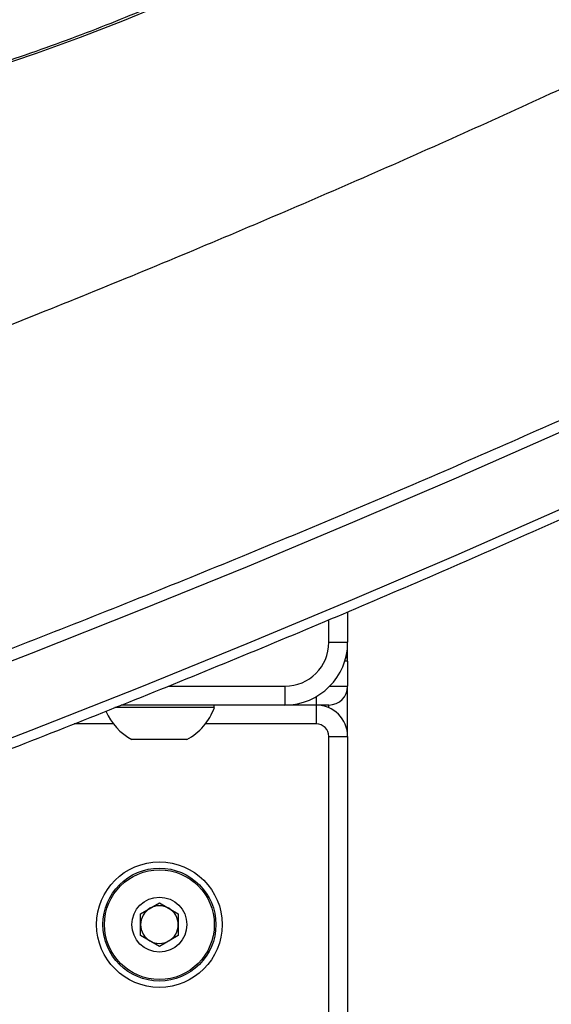
# Model space of a CAD drawing. Units: millimetres. Extents: x -4161 to 5480, y -4145 to 4781.
# Drawn here: x 277 to 362, y -2538 to -2381 of the extents above; entities that cross this region are included whole.
import ezdxf

# ---------------------------------------------------------------- set-up
doc = ezdxf.new("R2010")
doc.units = ezdxf.units.MM

msp = doc.modelspace()

# ---------------------------------------------------------------- linework, layer by layer
at = {"color": 7, "linetype": 'Continuous', "lineweight": 25}
for p, q in [((326.6, -2479.93), (326.6, -2476.34)), ((329.6, -2475.08), (329.6, -2479.93)), ((326.6, -2479.93), (329.6, -2479.93)), ((329.6, -2482.79), (329.6, -2479.93)), ((329.6, -2482.93), (329.14, -2482.93)), ((329.6, -2482.93), (329.6, -2482.79)), ((329.6, -2482.93), (329.6, -2486.93)), ((300.99, -2486.93), (319.6, -2486.93)), ((319.6, -2486.93), (319.6, -2489.93)), ((326.74, -2486.93), (329.6, -2486.93)), ((329.6, -2494.93), (329.6, -2486.93)), ((324.6, -2488.59), (324.6, -2489.93)), ((308.35, -2490.31), (292.5, -2490.31)), ((319.6, -2489.93), (293.52, -2489.93)), ((308.35, -2490.31), (308.35, -2489.93)), ((324.6, -2489.93), (319.6, -2489.93)), ((324.6, -2489.93), (324.6, -2492.93)), ((326.6, -2489.93), (324.6, -2489.93)), ((326.6, -2490.35), (326.6, -2489.93)), ((292.27, -2492.93), (286, -2492.93)), ((324.6, -2492.93), (306.93, -2492.93)), ((326.6, -2634.93), (326.6, -2494.93)), ((326.6, -2494.93), (329.6, -2494.93)), ((329.6, -2494.93), (329.6, -2634.93)), ((303.98, -2495.43), (295.23, -2495.43)), ((296.6, -2523.2), (299.6, -2521.47)), ((299.6, -2521.47), (302.6, -2523.2)), ((296.6, -2526.67), (296.6, -2523.2)), ((302.6, -2523.2), (302.6, -2526.67)), ((299.6, -2528.4), (296.6, -2526.67)), ((302.6, -2526.67), (299.6, -2528.4))]:
    msp.add_line(p, q, dxfattribs=at)
at = {"color": 7, "linetype": 'Continuous', "lineweight": 25, "flags": 128}
for points in [[(300.17, -2378.25), (293.7, -2380.94), (286.95, -2383.55), (279.94, -2386.08), (272.66, -2388.53), (265.14, -2390.89), (257.37, -2393.17), (249.37, -2395.35), (241.15, -2397.44), (232.72, -2399.43), (224.08, -2401.33), (215.25, -2403.12), (206.24, -2404.81), (197.06, -2406.39), (187.72, -2407.87), (178.24, -2409.24), (168.61, -2410.5), (158.86, -2411.65), (149, -2412.68), (139.04, -2413.6)], [(482.71, -2386.89), (468.79, -2394.58), (454.58, -2402.21), (440.06, -2409.77), (425.25, -2417.27), (410.15, -2424.7), (394.76, -2432.07), (379.09, -2439.37), (363.13, -2446.61), (346.89, -2453.77), (330.37, -2460.86), (313.57, -2467.88), (296.51, -2474.83), (279.17, -2481.7), (261.57, -2488.5), (243.7, -2495.22), (225.57, -2501.86), (207.19, -2508.42), (188.55, -2514.9)], [(188.55, -2527.16), (207.19, -2520.68), (225.57, -2514.11), (243.7, -2507.47), (261.57, -2500.75), (279.17, -2493.96), (296.51, -2487.09), (313.57, -2480.14), (330.37, -2473.12), (346.89, -2466.03), (363.13, -2458.86), (379.09, -2451.63), (394.76, -2444.33), (410.15, -2436.96), (425.25, -2429.53), (440.06, -2422.03), (454.58, -2414.46), (468.79, -2406.84), (482.71, -2399.15)], [(329.6, -2482.93), (329.54, -2482.35), (329.41, -2481.88)]]:
    msp.add_lwpolyline(points, dxfattribs=at)
at = {"color": 7, "linetype": 'Continuous', "lineweight": 25}
for radius in [10, 9, 8.75, 4.38]:
    msp.add_circle((299.6, -2524.93), radius, dxfattribs=at)
for centre, radius, start, end in [((319.6, -2479.93), 7, 270, 0), ((319.6, -2479.93), 10, 270, 0), ((326.6, -2482.79), 3, 0, 19.5567), ((326.6, -2486.93), 3, 270, 0), ((299.6, -2487.27), 9.27, 298.1759, 340.7969), ((324.6, -2494.93), 5, 0, 90), ((299.6, -2487.27), 9.27, 203.192, 241.8241), ((324.6, -2494.93), 2, 0, 90), ((299.6, -2524.93), 3, 60, 120), ((299.6, -2524.93), 3, 120, 180), ((299.6, -2524.93), 3, 360, 60), ((299.6, -2524.93), 3, 180, 240), ((299.6, -2524.93), 3, 300, 360), ((299.6, -2524.93), 3, 240, 300)]:
    msp.add_arc(centre, radius, start, end, dxfattribs=at)
for points, knots in [([(169.04, -2519.42), (173.61, -2517.89), (184.25, -2514.33), (200.7, -2508.65), (218.44, -2502.39), (235.95, -2496.05), (253.22, -2489.64), (270.27, -2483.16), (287.08, -2476.6), (303.65, -2469.97), (319.98, -2463.26), (336.07, -2456.49), (351.92, -2449.64), (367.52, -2442.73), (382.87, -2435.74), (397.97, -2428.69), (412.82, -2421.57), (427.41, -2414.39), (441.75, -2407.14), (455.82, -2399.82), (469.63, -2392.44), (483.18, -2385), (496.46, -2377.49), (509.47, -2369.92), (522.22, -2362.3), (534.69, -2354.61), (546.88, -2346.86), (558.8, -2339.05), (570.44, -2331.18), (581.79, -2323.26), (592.87, -2315.28), (603.66, -2307.24), (614.16, -2299.15), (624.37, -2291.01), (634.29, -2282.81), (643.92, -2274.56), (653.25, -2266.26), (662.29, -2257.91), (671.02, -2249.51), (679.45, -2241.06), (687.58, -2232.57), (695.4, -2224.04), (702.91, -2215.46), (710.14, -2206.83), (714.7, -2201.03), (716.99, -2198.12)], [0, 0, 0, 0, 0.0175351, 0.0408465, 0.0641619, 0.0874816, 0.1108056, 0.1341341, 0.1574673, 0.1808052, 0.204148, 0.2274958, 0.2508488, 0.2742071, 0.2975708, 0.32094, 0.3443148, 0.3676953, 0.3910816, 0.4144736, 0.4378715, 0.4612751, 0.4846845, 0.5080996, 0.5315201, 0.5549459, 0.5783768, 0.6018123, 0.625252, 0.6486954, 0.6721418, 0.6955903, 0.7190401, 0.7424898, 0.7659378, 0.7893825, 0.8128222, 0.8362548, 0.8596779, 0.883089, 0.9064853, 0.9298636, 0.9532205, 0.9765523, 1, 1, 1, 1]), ([(651.89, -2200.35), (650.83, -2201.49), (647.38, -2205.2), (641.2, -2211.46), (633.39, -2219.14), (625.26, -2226.8), (616.84, -2234.44), (608.13, -2242.05), (599.12, -2249.64), (589.82, -2257.2), (580.23, -2264.73), (570.35, -2272.23), (560.17, -2279.7), (549.71, -2287.14), (538.96, -2294.55), (527.93, -2301.92), (516.61, -2309.25), (505, -2316.54), (493.12, -2323.8), (480.95, -2331.01), (468.51, -2338.18), (455.79, -2345.3), (442.79, -2352.38), (429.52, -2359.41), (415.99, -2366.4), (402.18, -2373.33), (388.1, -2380.21), (373.76, -2387.04), (359.16, -2393.81), (344.3, -2400.53), (329.18, -2407.19), (313.81, -2413.79), (298.18, -2420.34), (282.78, -2426.63), (272.46, -2430.72), (267.54, -2432.67)], [0, 0, 0, 0, 0.01369, 0.044609, 0.075507, 0.106391, 0.137262, 0.168124, 0.198981, 0.229833, 0.260684, 0.291534, 0.322386, 0.35324, 0.384097, 0.414959, 0.445827, 0.476701, 0.507581, 0.538468, 0.569362, 0.600264, 0.631174, 0.662092, 0.693018, 0.723951, 0.754892, 0.785842, 0.816799, 0.847763, 0.878735, 0.909715, 0.940701, 0.971695, 1, 1, 1, 1]), ([(187.37, -2529.3), (190.49, -2528.22), (199.54, -2525.1), (214.35, -2519.88), (231.72, -2513.62), (248.85, -2507.28), (265.75, -2500.87), (282.41, -2494.39), (298.83, -2487.84), (315, -2481.23), (330.93, -2474.55), (346.62, -2467.8), (362.05, -2460.99), (377.23, -2454.11), (392.15, -2447.18), (406.82, -2440.18), (421.23, -2433.11), (435.37, -2425.99), (449.26, -2418.82), (462.87, -2411.58), (476.22, -2404.29), (489.3, -2396.94), (502.11, -2389.54), (514.64, -2382.08), (526.89, -2374.57), (538.87, -2367.02), (550.57, -2359.41), (561.99, -2351.75), (573.12, -2344.05), (583.97, -2336.29), (594.53, -2328.5), (604.8, -2320.66), (614.79, -2312.77), (624.48, -2304.85), (633.88, -2296.88), (642.98, -2288.87), (651.79, -2280.83), (660.3, -2272.74), (668.51, -2264.63), (676.42, -2256.47), (684.03, -2248.29), (690.01, -2241.57), (693.42, -2237.58), (694.49, -2236.34)], [0, 0, 0, 0, 0.013155, 0.038158, 0.063161, 0.088165, 0.11317, 0.138175, 0.163181, 0.188188, 0.213195, 0.238203, 0.263212, 0.288221, 0.313231, 0.338242, 0.363254, 0.388266, 0.413279, 0.438293, 0.463308, 0.488324, 0.51334, 0.538357, 0.563375, 0.588394, 0.613413, 0.638433, 0.663453, 0.688474, 0.713495, 0.738517, 0.763539, 0.78856, 0.813582, 0.838603, 0.863623, 0.888643, 0.913661, 0.938677, 0.963692, 0.988704, 1, 1, 1, 1]), ([(359.6, -2320.24), (359.59, -2320.75), (359.57, -2322.3), (359.29, -2324.87), (358.67, -2327.95), (357.72, -2331.02), (356.47, -2334.08), (354.91, -2337.12), (353.05, -2340.15), (350.89, -2343.15), (348.43, -2346.14), (345.67, -2349.1), (342.62, -2352.04), (339.27, -2354.96), (335.63, -2357.84), (331.7, -2360.69), (327.48, -2363.51), (322.99, -2366.29), (318.21, -2369.02), (313.16, -2371.7), (307.84, -2374.34), (302.26, -2376.92), (296.42, -2379.44), (290.33, -2381.9), (284, -2384.3), (277.43, -2386.63), (270.63, -2388.89), (263.6, -2391.07), (256.36, -2393.18), (248.92, -2395.22), (241.27, -2397.17), (233.44, -2399.04), (225.42, -2400.82), (217.23, -2402.52), (208.87, -2404.13), (200.36, -2405.65), (191.7, -2407.07), (182.91, -2408.4), (173.98, -2409.64), (164.95, -2410.77), (155.8, -2411.81), (147.07, -2412.7), (141.37, -2413.21), (138.78, -2413.44)], [0, 0, 0, 0, 0.0129441, 0.0387314, 0.0644536, 0.0900216, 0.1153898, 0.1405528, 0.1655324, 0.1903636, 0.2150833, 0.2397249, 0.2643156, 0.2888764, 0.313423, 0.3379662, 0.3625114, 0.3870641, 0.4116278, 0.4362044, 0.4607948, 0.4853993, 0.5100175, 0.5346489, 0.5592927, 0.583948, 0.6086141, 0.6332901, 0.6579752, 0.6826685, 0.7073693, 0.732077, 0.7567909, 0.7815105, 0.8062351, 0.8309644, 0.8556978, 0.8804349, 0.9051754, 0.9299188, 0.954665, 0.9794135, 1, 1, 1, 1])]:
    msp.add_open_spline(points, degree=3, knots=knots, dxfattribs=at)

doc.saveas('drawing.dxf')
